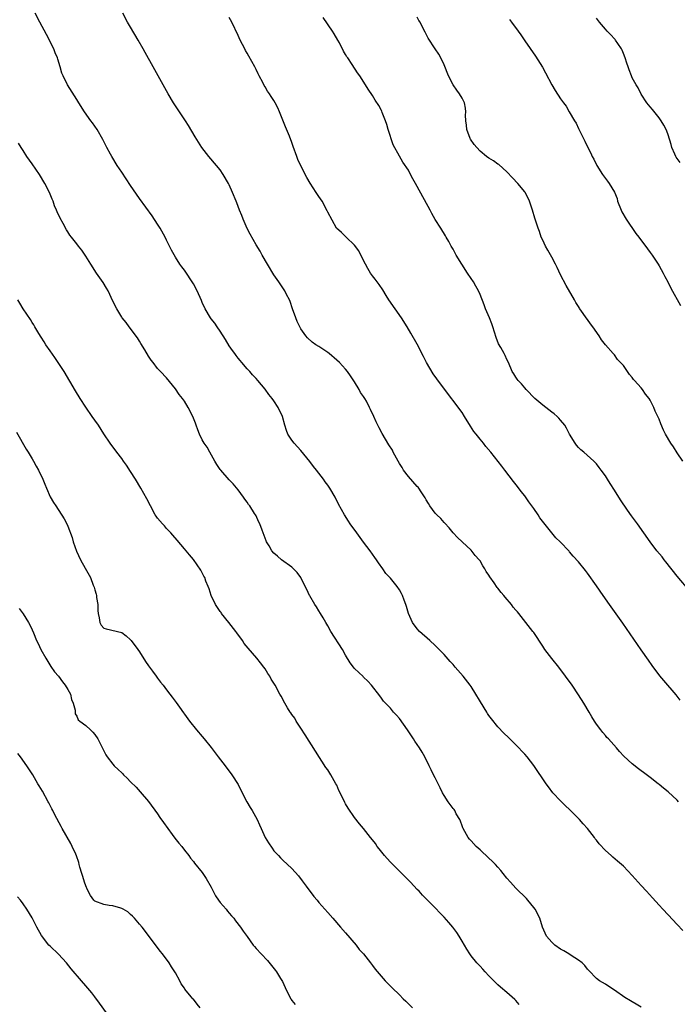
# Model space of a CAD drawing. Units: inches. Extents: x 2580000 to 2583000, y 1551000 to 1554000.
# Drawn here: x 2581942 to 2582089, y 1551220 to 1551440 of the extents above; entities that cross this region are included whole.
import ezdxf

# ---------------------------------------------------------------- set-up
doc = ezdxf.new("R2010")
doc.units = ezdxf.units.IN
doc.header["$MEASUREMENT"] = 0
doc.layers.add('LD25801551_10ft', color=141, linetype='Continuous')

msp = doc.modelspace()

# ---------------------------------------------------------------- linework, layer by layer
at = {"layer": 'LD25801551_10ft'}
for points, elevation in [([(2582090.28, 1551236.28), (2582089, 1551237.61), (2582087, 1551239.73), (2582085.84, 1551241), (2582085, 1551241.87), (2582083.52, 1551243.52), (2582082.14, 1551245), (2582081, 1551246.29), (2582080.32, 1551247), (2582079, 1551248.5), (2582077, 1551250.58), (2582076.58, 1551251), (2582075.7, 1551251.7), (2582074.62, 1551252.62), (2582074.26, 1551253), (2582073, 1551254.11), (2582071.61, 1551255.61), (2582071, 1551256.43), (2582070.74, 1551256.74), (2582070.55, 1551257), (2582068.98, 1551259), (2582068.03, 1551260.03), (2582067.19, 1551261), (2582065, 1551263.23), (2582064.09, 1551264.09), (2582063, 1551265.15), (2582061.28, 1551267), (2582060.28, 1551268.28), (2582059.78, 1551269), (2582057, 1551273.11), (2582055.52, 1551275), (2582055, 1551275.59), (2582053, 1551277.65), (2582051.34, 1551279.34), (2582050.32, 1551280.32), (2582049, 1551281.67), (2582047.53, 1551283.52), (2582047, 1551284.25), (2582046.7, 1551284.7), (2582046.52, 1551285), (2582045.93, 1551285.93), (2582043, 1551290.67), (2582042.77, 1551291), (2582041.23, 1551293), (2582039.48, 1551295), (2582039, 1551295.59), (2582038.3, 1551296.3), (2582037, 1551297.83), (2582035.88, 1551299), (2582035, 1551299.86), (2582033.76, 1551301), (2582031.52, 1551303), (2582031, 1551303.56), (2582029.94, 1551305), (2582029.03, 1551307.03), (2582028.59, 1551308.59), (2582028.45, 1551309), (2582028.06, 1551309.94), (2582027.67, 1551311), (2582027.46, 1551311.46), (2582027, 1551312.28), (2582026.48, 1551313), (2582025, 1551314.86), (2582023.96, 1551315.96), (2582023.27, 1551317), (2582022.32, 1551318.32), (2582021.9, 1551319), (2582021.51, 1551319.51), (2582020.45, 1551321), (2582019, 1551322.92), (2582017.47, 1551325), (2582016.03, 1551327), (2582015.61, 1551327.61), (2582014.71, 1551329), (2582013.44, 1551331.44), (2582012.66, 1551333), (2582011.45, 1551335), (2582011, 1551335.65), (2582010.42, 1551336.42), (2582010.02, 1551337), (2582008.48, 1551339), (2582007.81, 1551339.81), (2582007, 1551340.94), (2582005, 1551343.38), (2582003.49, 1551345), (2582003, 1551345.67), (2582002.13, 1551347), (2582001.81, 1551347.81), (2582001.44, 1551349), (2582000.93, 1551351), (2581999.96, 1551353), (2581999, 1551354.47), (2581998.61, 1551355), (2581997.86, 1551355.86), (2581997, 1551357.05), (2581995.37, 1551359), (2581995, 1551359.43), (2581994.24, 1551360.24), (2581993.62, 1551361), (2581993, 1551361.64), (2581991.85, 1551363), (2581991.44, 1551363.44), (2581991, 1551363.96), (2581990.55, 1551364.55), (2581990.25, 1551365), (2581989.71, 1551365.71), (2581989, 1551366.75), (2581988.16, 1551368.16), (2581987, 1551370.04), (2581986.32, 1551371), (2581985.79, 1551371.79), (2581985, 1551372.74), (2581984.8, 1551373), (2581983.66, 1551375), (2581983, 1551376.43), (2581982.84, 1551376.84), (2581981.82, 1551379), (2581981, 1551380.56), (2581979, 1551383.61), (2581978.41, 1551384.41), (2581977.99, 1551385), (2581977, 1551386.56), (2581976.1, 1551388.1), (2581975.7, 1551389), (2581975, 1551390.34), (2581974.68, 1551391), (2581973.56, 1551393), (2581973, 1551393.92), (2581971.78, 1551395.78), (2581969, 1551399.6), (2581967, 1551402.55), (2581966.03, 1551404.03), (2581965, 1551405.51), (2581964.01, 1551407), (2581962.78, 1551409), (2581962.49, 1551409.51), (2581961.67, 1551411), (2581960.77, 1551412.77), (2581959.5, 1551415), (2581958.5, 1551416.5), (2581958.12, 1551417), (2581956.68, 1551419), (2581955.41, 1551421), (2581955, 1551421.72), (2581952.9, 1551425), (2581951.9, 1551427), (2581951.61, 1551427.61), (2581951.3, 1551429), (2581950.74, 1551430.74), (2581950.67, 1551431), (2581950.17, 1551432.17), (2581949.84, 1551433), (2581948.23, 1551436.23), (2581946.75, 1551439), (2581945.7, 1551441)], 7670), ([(2582089.33, 1551265), (2582089, 1551265.34), (2582087, 1551267.22), (2582085.98, 1551267.98), (2582085, 1551268.83), (2582084.75, 1551269), (2582083, 1551270.37), (2582081.48, 1551271.48), (2582081, 1551271.89), (2582080.35, 1551272.35), (2582079, 1551273.43), (2582077.14, 1551275.14), (2582076.17, 1551276.17), (2582075.5, 1551277), (2582073.7, 1551279), (2582073.35, 1551279.35), (2582073, 1551279.77), (2582072.41, 1551280.41), (2582071.94, 1551281), (2582071, 1551282.29), (2582070.53, 1551283), (2582069.94, 1551283.94), (2582069.35, 1551285), (2582068.16, 1551287), (2582067, 1551288.84), (2582065.54, 1551291), (2582064.12, 1551293), (2582062.59, 1551295), (2582061, 1551296.96), (2582059.49, 1551299), (2582059, 1551299.71), (2582057, 1551302.73), (2582056.8, 1551303), (2582055.24, 1551305), (2582053.63, 1551307), (2582053.34, 1551307.34), (2582053, 1551307.77), (2582052.43, 1551308.43), (2582052.01, 1551309), (2582050.62, 1551310.62), (2582050.35, 1551311), (2582049.69, 1551311.69), (2582049, 1551312.65), (2582048.83, 1551312.83), (2582048.18, 1551313.82), (2582047.19, 1551315.19), (2582047, 1551315.52), (2582046.36, 1551316.36), (2582046.05, 1551317), (2582045.62, 1551317.62), (2582045, 1551318.75), (2582044.81, 1551319), (2582043.95, 1551319.95), (2582043, 1551321.15), (2582041.01, 1551323.01), (2582040, 1551324), (2582039.03, 1551325), (2582038.11, 1551326.11), (2582037.16, 1551327.16), (2582037, 1551327.31), (2582036.22, 1551328.22), (2582035.38, 1551329), (2582035, 1551329.41), (2582033.79, 1551331), (2582033.52, 1551331.52), (2582033, 1551332.35), (2582032.78, 1551332.78), (2582031.85, 1551334.15), (2582031.31, 1551335), (2582031.18, 1551335.18), (2582031, 1551335.35), (2582029, 1551337.6), (2582027.95, 1551339), (2582027.59, 1551339.59), (2582027, 1551340.51), (2582026.7, 1551341), (2582026.33, 1551341.67), (2582025.63, 1551343), (2582025.43, 1551343.43), (2582024.68, 1551344.68), (2582023.17, 1551347.17), (2582022.45, 1551348.45), (2582022.19, 1551349), (2582021.79, 1551349.79), (2582021.28, 1551351), (2582020.55, 1551352.55), (2582020.36, 1551353), (2582019.62, 1551354.38), (2582019.27, 1551355), (2582019, 1551355.44), (2582018.35, 1551356.35), (2582018, 1551357), (2582017, 1551358.7), (2582016.07, 1551360.07), (2582015.4, 1551361), (2582015, 1551361.53), (2582013.6, 1551363), (2582013, 1551363.57), (2582011.35, 1551365), (2582011, 1551365.28), (2582009, 1551366.62), (2582008.35, 1551367), (2582007.53, 1551367.53), (2582006.52, 1551368.52), (2582006.14, 1551369), (2582005, 1551370.55), (2582004.18, 1551372.18), (2582003.85, 1551373), (2582003.17, 1551375), (2582002.63, 1551376.63), (2582002.45, 1551377), (2582001.79, 1551378.21), (2582001.4, 1551379), (2582001.26, 1551379.26), (2582000.05, 1551381), (2581999, 1551382.58), (2581997.53, 1551385), (2581996.35, 1551387), (2581995.88, 1551387.88), (2581995, 1551389.28), (2581993.68, 1551391.68), (2581993, 1551392.94), (2581992.14, 1551395), (2581991.82, 1551395.82), (2581991.34, 1551397), (2581990.68, 1551398.68), (2581990.54, 1551399), (2581989.72, 1551401), (2581989, 1551402.65), (2581988.83, 1551403), (2581987.68, 1551405), (2581987, 1551406.01), (2581986.19, 1551407), (2581984.46, 1551409), (2581982.92, 1551411), (2581981.41, 1551413.41), (2581979.93, 1551415.93), (2581979.28, 1551417), (2581976.58, 1551421), (2581975.37, 1551423), (2581972.05, 1551429), (2581970.23, 1551432.23), (2581969.82, 1551433), (2581968.68, 1551435), (2581967, 1551437.89), (2581966.31, 1551439), (2581965.23, 1551441)], 7680), ([(2582089.68, 1551287.68), (2582088.82, 1551288.82), (2582086.02, 1551292.02), (2582085.12, 1551293.12), (2582083.41, 1551295.41), (2582082.58, 1551296.58), (2582081, 1551298.86), (2582076.87, 1551304.87), (2582073.89, 1551309), (2582072.5, 1551311), (2582071, 1551313.2), (2582069, 1551316.01), (2582068.57, 1551316.57), (2582067, 1551318.52), (2582065.78, 1551319.78), (2582065, 1551320.77), (2582064.88, 1551320.88), (2582062.89, 1551323), (2582061.91, 1551323.91), (2582059.25, 1551327.25), (2582058.38, 1551328.38), (2582057.99, 1551329), (2582057, 1551330.45), (2582056.57, 1551331), (2582055.91, 1551331.91), (2582055, 1551333.26), (2582054.22, 1551334.22), (2582053.35, 1551335.35), (2582052.45, 1551336.45), (2582050.55, 1551339), (2582049.86, 1551339.86), (2582047.41, 1551343), (2582046.31, 1551344.31), (2582045.76, 1551345), (2582045, 1551345.89), (2582044.14, 1551347), (2582043.65, 1551347.65), (2582042.85, 1551348.85), (2582041.54, 1551351), (2582041, 1551351.83), (2582040.52, 1551352.52), (2582039, 1551354.57), (2582038.65, 1551355), (2582035.35, 1551359.35), (2582034.53, 1551360.53), (2582033.05, 1551363.05), (2582032.35, 1551364.35), (2582031, 1551367.08), (2582029.56, 1551369.56), (2582028.75, 1551371), (2582027.48, 1551373), (2582026.03, 1551375), (2582024.63, 1551377), (2582024.04, 1551377.96), (2582023.27, 1551379.27), (2582022.47, 1551380.47), (2582022.04, 1551381), (2582021.61, 1551381.61), (2582021, 1551382.38), (2582020.56, 1551383), (2582019.97, 1551383.97), (2582019.41, 1551385), (2582018.42, 1551387), (2582017.92, 1551387.92), (2582017, 1551389.21), (2582015.11, 1551391), (2582014.05, 1551392.05), (2582012.99, 1551393), (2582011, 1551396.61), (2582010.89, 1551396.89), (2582009.73, 1551399), (2582009, 1551400.05), (2582008.43, 1551401), (2582007.08, 1551403.08), (2582006.35, 1551404.35), (2582006, 1551405), (2582005.63, 1551405.63), (2582005, 1551406.91), (2582004.36, 1551408.36), (2582004.09, 1551409), (2582003.27, 1551411.27), (2582003, 1551412.1), (2582002.44, 1551413.56), (2582001.59, 1551415.59), (2582001, 1551417.12), (2582000.21, 1551419), (2581999.84, 1551419.84), (2581999.28, 1551421), (2581999, 1551421.47), (2581998.39, 1551422.39), (2581998.03, 1551423), (2581997.59, 1551423.59), (2581997, 1551424.57), (2581996.83, 1551424.83), (2581996.49, 1551425.51), (2581995.69, 1551427), (2581995.46, 1551427.46), (2581995, 1551428.45), (2581994.71, 1551429), (2581993.37, 1551431.37), (2581993, 1551432.06), (2581992.65, 1551432.65), (2581992.46, 1551433), (2581991.44, 1551435), (2581991, 1551436), (2581989.56, 1551439), (2581989, 1551440.02)], 7690), ([(2582091.9, 1551311.9), (2582089, 1551315.37), (2582086.51, 1551318.51), (2582086.09, 1551319), (2582085.63, 1551319.63), (2582084.5, 1551321), (2582083.01, 1551323), (2582081.61, 1551325), (2582080.14, 1551327), (2582078.79, 1551328.79), (2582077.95, 1551330.05), (2582076.36, 1551332.36), (2582075, 1551334.56), (2582074.04, 1551336.05), (2582073.49, 1551337), (2582073, 1551337.75), (2582072.08, 1551339), (2582071.6, 1551339.6), (2582071, 1551340.37), (2582070.41, 1551341), (2582069.68, 1551341.68), (2582068.21, 1551343), (2582067.54, 1551343.54), (2582067, 1551344.06), (2582066.55, 1551344.55), (2582066.22, 1551345), (2582065.01, 1551347), (2582064.33, 1551348.33), (2582063.94, 1551349), (2582063, 1551350.17), (2582062.61, 1551350.61), (2582062.21, 1551351), (2582061.57, 1551351.57), (2582061, 1551351.97), (2582059, 1551353.53), (2582057.25, 1551355), (2582055.28, 1551357), (2582055, 1551357.37), (2582054.27, 1551358.27), (2582053.51, 1551359), (2582053.33, 1551359.33), (2582053, 1551359.77), (2582052.52, 1551360.52), (2582052.17, 1551361), (2582051.36, 1551363), (2582051, 1551363.71), (2582050.6, 1551364.6), (2582050.4, 1551365), (2582049.63, 1551366.37), (2582049.16, 1551367.16), (2582048.58, 1551368.58), (2582047.87, 1551371), (2582047.66, 1551371.66), (2582047.13, 1551373), (2582046.26, 1551375), (2582045.92, 1551375.92), (2582045, 1551378.21), (2582044.66, 1551379), (2582044.08, 1551380.08), (2582043.51, 1551381), (2582043, 1551381.74), (2582042.21, 1551383), (2582040.94, 1551384.94), (2582039.71, 1551387), (2582039, 1551388.3), (2582038.58, 1551389), (2582038.02, 1551390.02), (2582037.46, 1551391), (2582037.3, 1551391.3), (2582036.25, 1551393), (2582035, 1551394.94), (2582034.26, 1551396.26), (2582033.88, 1551397), (2582031, 1551402.32), (2582030.58, 1551403), (2582030.01, 1551404.01), (2582029.47, 1551405), (2582029, 1551405.92), (2582027.77, 1551407.77), (2582027, 1551409.09), (2582025.62, 1551411.62), (2582024.53, 1551415), (2582024.17, 1551416.17), (2582023.88, 1551417), (2582023.19, 1551418.81), (2582023.09, 1551419.09), (2582023, 1551419.29), (2582022.39, 1551420.39), (2582021.61, 1551421.61), (2582021, 1551422.61), (2582020.03, 1551424.03), (2582019.44, 1551425), (2582018.15, 1551427), (2582017.67, 1551427.67), (2582016.46, 1551429.54), (2582015.48, 1551431), (2582015.28, 1551431.27), (2582015, 1551431.77), (2582014.54, 1551432.54), (2582013.6, 1551434.4), (2582013.27, 1551435), (2582012.41, 1551436.41), (2582012.08, 1551437), (2582010.01, 1551440.01)], 7700), ([(2582090.29, 1551341), (2582089, 1551342.87), (2582088.17, 1551344.17), (2582087.58, 1551345), (2582086.39, 1551347), (2582085.95, 1551347.95), (2582085.36, 1551349.36), (2582085, 1551350.34), (2582084.7, 1551351), (2582084.13, 1551352.13), (2582083.77, 1551353), (2582083, 1551354.59), (2582082.75, 1551355), (2582081.98, 1551355.98), (2582081.29, 1551357), (2582081, 1551357.35), (2582079.52, 1551359), (2582079.26, 1551359.26), (2582079, 1551359.66), (2582078.36, 1551360.36), (2582077.95, 1551361), (2582077, 1551362.38), (2582075.73, 1551363.73), (2582075, 1551364.73), (2582074.85, 1551364.85), (2582074.71, 1551365), (2582073, 1551366.98), (2582072.12, 1551368.12), (2582071.62, 1551369), (2582070.2, 1551371), (2582069.68, 1551371.68), (2582069, 1551372.64), (2582068.7, 1551373), (2582068.04, 1551373.96), (2582067.3, 1551375), (2582067.18, 1551375.18), (2582067, 1551375.51), (2582066.42, 1551376.42), (2582066.12, 1551377), (2582064.22, 1551380.22), (2582063, 1551382.61), (2582062.26, 1551384.26), (2582061.88, 1551385), (2582061, 1551386.52), (2582060.13, 1551388.13), (2582059.61, 1551389), (2582059, 1551390.3), (2582058.68, 1551391), (2582058.25, 1551392.25), (2582057.96, 1551393), (2582057.24, 1551395.24), (2582056.74, 1551397), (2582056.07, 1551399), (2582055.74, 1551399.74), (2582055.1, 1551401), (2582055, 1551401.14), (2582053.43, 1551403), (2582052.27, 1551404.27), (2582051, 1551405.61), (2582049.2, 1551407.2), (2582049, 1551407.3), (2582048.04, 1551408.04), (2582047, 1551408.6), (2582046.48, 1551409), (2582045, 1551410.22), (2582044.29, 1551411), (2582043.71, 1551411.71), (2582042.88, 1551412.88), (2582042.83, 1551413), (2582042.07, 1551415), (2582041.98, 1551415.98), (2582041.85, 1551417), (2582041.77, 1551418.23), (2582041.84, 1551419), (2582041.79, 1551419.79), (2582041.5, 1551421), (2582041, 1551422.04), (2582040.43, 1551423), (2582039.82, 1551423.82), (2582039, 1551425.01), (2582037.95, 1551427), (2582037, 1551429.49), (2582036.27, 1551431), (2582035.82, 1551431.82), (2582035, 1551433.07), (2582033.42, 1551435.42), (2582032.74, 1551436.74), (2582032.26, 1551437.74), (2582031.61, 1551439), (2582031.36, 1551439.36), (2582031, 1551440.09)], 7710), ([(2582051.56, 1551439.56), (2582052.02, 1551439), (2582053.54, 1551437), (2582054.13, 1551436.13), (2582055, 1551434.83), (2582057.37, 1551431.37), (2582058.92, 1551428.92), (2582059.65, 1551427.65), (2582061.03, 1551425), (2582061.76, 1551423.76), (2582063, 1551421.9), (2582063.66, 1551421), (2582064.21, 1551420.21), (2582064.94, 1551419), (2582066.08, 1551417), (2582066.44, 1551416.44), (2582067, 1551415.28), (2582068.42, 1551412.42), (2582069, 1551411.15), (2582069.72, 1551409.72), (2582070.07, 1551409), (2582070.39, 1551408.39), (2582071.05, 1551407), (2582072.31, 1551405), (2582073.49, 1551403.49), (2582073.83, 1551403), (2582075, 1551401.07), (2582075.61, 1551399.61), (2582075.73, 1551399), (2582076.49, 1551397), (2582076.65, 1551396.65), (2582077.65, 1551395), (2582079.8, 1551391.8), (2582080.45, 1551391), (2582082.38, 1551388.38), (2582083, 1551387.6), (2582083.42, 1551387), (2582084.74, 1551385), (2582085, 1551384.58), (2582085.87, 1551383), (2582086.25, 1551382.25), (2582086.96, 1551381), (2582087.63, 1551379.63), (2582089.76, 1551375.76)], 7720), ([(2582089.65, 1551407.65), (2582089, 1551408.55), (2582088.82, 1551408.82), (2582088.71, 1551409), (2582088.46, 1551409.54), (2582087.82, 1551411), (2582087.66, 1551411.66), (2582087, 1551413.81), (2582086.68, 1551414.68), (2582086.54, 1551415), (2582086.01, 1551416.01), (2582085.45, 1551417), (2582085, 1551417.66), (2582083.5, 1551419.5), (2582083, 1551420.08), (2582082.27, 1551421), (2582081, 1551422.89), (2582080.3, 1551424.3), (2582079.86, 1551425), (2582079, 1551426.57), (2582078.79, 1551427), (2582078.33, 1551428.33), (2582078.05, 1551429), (2582077.81, 1551429.81), (2582077.42, 1551431), (2582077, 1551432.02), (2582076.73, 1551432.73), (2582076.6, 1551433), (2582075.74, 1551434.26), (2582075.26, 1551435), (2582075.15, 1551435.15), (2582075, 1551435.28), (2582074.19, 1551436.19), (2582073.42, 1551437), (2582073, 1551437.4), (2582071.65, 1551439), (2582071, 1551439.88)], 7730), ([(2582081, 1551219.13), (2582079.83, 1551219.83), (2582079, 1551220.34), (2582078.57, 1551220.57), (2582077.31, 1551221.31), (2582075, 1551222.96), (2582073.74, 1551223.74), (2582073, 1551224.23), (2582071.69, 1551225), (2582071, 1551225.51), (2582069.3, 1551227.3), (2582069, 1551227.63), (2582068.41, 1551228.41), (2582067.78, 1551229), (2582067, 1551229.62), (2582065.34, 1551230.66), (2582064.84, 1551231), (2582063.71, 1551231.71), (2582063, 1551232.05), (2582061.7, 1551233), (2582061, 1551233.66), (2582059.88, 1551235), (2582058.98, 1551237), (2582058.34, 1551239), (2582057.29, 1551241), (2582057, 1551241.38), (2582055.68, 1551243), (2582055.36, 1551243.36), (2582053, 1551245.68), (2582051.8, 1551247), (2582051, 1551247.91), (2582050.16, 1551249), (2582049.64, 1551249.64), (2582049, 1551250.35), (2582048.45, 1551251), (2582047.73, 1551251.73), (2582047, 1551252.41), (2582045, 1551254.25), (2582044.17, 1551255), (2582043, 1551256.24), (2582042.64, 1551256.64), (2582042.38, 1551257), (2582041.25, 1551259), (2582041.19, 1551259.19), (2582041, 1551259.63), (2582040.64, 1551260.64), (2582040.46, 1551261), (2582039.71, 1551262.29), (2582039.35, 1551263), (2582039.21, 1551263.22), (2582039, 1551263.48), (2582038.35, 1551264.35), (2582037.86, 1551265), (2582037, 1551266.35), (2582036.64, 1551267), (2582036.12, 1551268.12), (2582035.65, 1551269), (2582035, 1551270.29), (2582034.61, 1551271), (2582034.11, 1551272.11), (2582033.65, 1551273), (2582032.68, 1551275), (2582032.06, 1551276.06), (2582031.49, 1551277), (2582030.47, 1551278.47), (2582030.15, 1551279), (2582029.67, 1551279.67), (2582028.81, 1551281), (2582027, 1551283.53), (2582026.32, 1551284.32), (2582025.71, 1551285), (2582025, 1551285.87), (2582023.46, 1551287.46), (2582023, 1551288.13), (2582022.61, 1551288.61), (2582020.81, 1551291), (2582019.93, 1551291.93), (2582019, 1551292.81), (2582018.91, 1551292.91), (2582017, 1551294.74), (2582016.78, 1551295), (2582016.02, 1551296.02), (2582015, 1551297.73), (2582014.27, 1551299), (2582011.72, 1551303), (2582011, 1551304.21), (2582010.6, 1551305), (2582009.96, 1551306.04), (2582009.4, 1551307), (2582009, 1551307.59), (2582008.48, 1551308.48), (2582008.13, 1551309), (2582007, 1551310.92), (2582006.95, 1551311), (2582006.36, 1551312.36), (2582006, 1551313), (2582005.01, 1551315), (2582004.17, 1551316.17), (2582003, 1551317.36), (2582000.68, 1551319), (2581999.76, 1551319.76), (2581999, 1551320.44), (2581998.55, 1551321), (2581997.9, 1551322.1), (2581997.35, 1551323), (2581997.23, 1551323.23), (2581997, 1551323.83), (2581996.39, 1551325.61), (2581995.87, 1551327), (2581995.55, 1551327.55), (2581995, 1551328.77), (2581994.88, 1551329), (2581994.68, 1551329.32), (2581993.58, 1551331), (2581993.34, 1551331.34), (2581993, 1551331.86), (2581992.51, 1551332.51), (2581992.19, 1551333), (2581991, 1551334.61), (2581989.91, 1551335.91), (2581989, 1551336.87), (2581987.12, 1551339), (2581987, 1551339.15), (2581986.26, 1551340.26), (2581985.81, 1551341), (2581984.68, 1551343), (2581984.09, 1551344.09), (2581983.43, 1551345), (2581983, 1551345.78), (2581982.39, 1551347), (2581981.99, 1551347.99), (2581981.66, 1551349), (2581981.45, 1551349.45), (2581980.9, 1551351), (2581979.85, 1551353), (2581979, 1551354.41), (2581978.56, 1551355), (2581977.87, 1551355.87), (2581977, 1551357.15), (2581975, 1551359.6), (2581973.65, 1551361), (2581973, 1551361.71), (2581972, 1551363), (2581971.58, 1551363.58), (2581971, 1551364.44), (2581970.16, 1551365.84), (2581969.3, 1551367.3), (2581969, 1551367.76), (2581968.53, 1551368.53), (2581966.69, 1551371), (2581965.98, 1551371.98), (2581965.12, 1551373), (2581965, 1551373.17), (2581963.89, 1551375), (2581963, 1551376.68), (2581961.95, 1551379), (2581961.63, 1551379.63), (2581960.87, 1551380.87), (2581959.4, 1551383), (2581958.09, 1551385), (2581957, 1551386.78), (2581956.09, 1551388.09), (2581955.36, 1551389), (2581955, 1551389.49), (2581953.77, 1551391), (2581953.44, 1551391.44), (2581953, 1551392.17), (2581952.67, 1551392.67), (2581951.95, 1551394.05), (2581951.25, 1551395.25), (2581950.62, 1551396.62), (2581950.46, 1551397), (2581950, 1551398), (2581949.67, 1551399), (2581949.46, 1551399.46), (2581948.88, 1551401), (2581947.87, 1551403), (2581946.63, 1551405), (2581945, 1551407.38), (2581943.85, 1551409), (2581943, 1551410.35), (2581942.57, 1551411), (2581942, 1551412)], 7660), ([(2582053.71, 1551219.71), (2582053, 1551220.61), (2582052.81, 1551220.81), (2582051, 1551222.42), (2582049.57, 1551223.57), (2582049, 1551224.08), (2582048.07, 1551225), (2582047, 1551226.1), (2582046.18, 1551227), (2582045.64, 1551227.64), (2582045, 1551228.25), (2582044.65, 1551228.65), (2582044.31, 1551229), (2582043, 1551230.58), (2582042.69, 1551231), (2582042.07, 1551232.07), (2582041.5, 1551233), (2582041, 1551233.89), (2582040.32, 1551235), (2582039.79, 1551235.79), (2582038.9, 1551237), (2582038.01, 1551238.01), (2582037, 1551239.21), (2582036.11, 1551240.11), (2582035, 1551241.31), (2582033.16, 1551243.16), (2582033, 1551243.34), (2582032.15, 1551244.15), (2582031.39, 1551245), (2582031, 1551245.41), (2582030.2, 1551246.2), (2582029.49, 1551247), (2582027.54, 1551249), (2582027, 1551249.51), (2582025, 1551251.49), (2582024.28, 1551252.28), (2582023.67, 1551253), (2582022.48, 1551254.48), (2582022.07, 1551255), (2582021.63, 1551255.63), (2582021, 1551256.47), (2582020.55, 1551257), (2582019, 1551259), (2582018.06, 1551260.06), (2582017, 1551261.47), (2582015.53, 1551263.53), (2582015, 1551264.53), (2582014.82, 1551264.82), (2582014.52, 1551265.48), (2582013.51, 1551267.51), (2582013, 1551268.65), (2582012.83, 1551269), (2582011.67, 1551271), (2582011, 1551272.08), (2582010.61, 1551272.61), (2582008.24, 1551276.24), (2582005.94, 1551279.94), (2582005, 1551281.37), (2582003.99, 1551283), (2582003.63, 1551283.63), (2582003, 1551284.49), (2582002.8, 1551284.8), (2582002.65, 1551285), (2582002.03, 1551285.97), (2582001.4, 1551287), (2582000.58, 1551288.58), (2582000.33, 1551289), (2581999.24, 1551291), (2581998.38, 1551292.38), (2581998.05, 1551293), (2581997.63, 1551293.63), (2581997, 1551294.62), (2581996.74, 1551295), (2581995.98, 1551295.98), (2581995.16, 1551297), (2581993.23, 1551299.23), (2581992.34, 1551300.34), (2581991.94, 1551301), (2581990.68, 1551302.68), (2581990.49, 1551303), (2581988.93, 1551305), (2581987.32, 1551307), (2581987.19, 1551307.19), (2581987, 1551307.42), (2581986.36, 1551308.36), (2581985.96, 1551309), (2581984.96, 1551311), (2581984.51, 1551312.51), (2581984.28, 1551313), (2581983.79, 1551314.21), (2581983.53, 1551315), (2581983.37, 1551315.37), (2581983, 1551316.07), (2581982.67, 1551316.67), (2581981.87, 1551317.87), (2581981, 1551319.09), (2581980.12, 1551320.12), (2581979, 1551321.46), (2581977.35, 1551323.35), (2581976.45, 1551324.45), (2581975.96, 1551325), (2581975, 1551325.99), (2581974.54, 1551326.54), (2581974.1, 1551327), (2581973, 1551328.28), (2581972.7, 1551328.7), (2581972.5, 1551329), (2581971.41, 1551331), (2581970.62, 1551332.62), (2581969.27, 1551335), (2581968.07, 1551337), (2581967, 1551338.71), (2581966.09, 1551340.09), (2581965.42, 1551341), (2581965, 1551341.61), (2581963.9, 1551343), (2581962.42, 1551345), (2581961, 1551347.11), (2581959.81, 1551349), (2581959, 1551350.14), (2581958.44, 1551351), (2581957, 1551353.08), (2581955.75, 1551355), (2581954.69, 1551356.69), (2581952.15, 1551361), (2581951, 1551362.83), (2581950.11, 1551364.11), (2581949, 1551365.64), (2581948.07, 1551367), (2581947.66, 1551367.66), (2581947, 1551368.66), (2581946.47, 1551369.53), (2581945.61, 1551371), (2581945.4, 1551371.4), (2581945, 1551371.96), (2581944.61, 1551372.61), (2581943, 1551374.98), (2581942.28, 1551376.28), (2581941.8, 1551377)], 7650), ([(2581941.51, 1551347.51), (2581943.7, 1551343.7), (2581944.14, 1551343), (2581945, 1551341.53), (2581945.33, 1551341), (2581945.9, 1551339.9), (2581946.45, 1551339), (2581947.39, 1551337), (2581947.84, 1551335.84), (2581948.2, 1551335), (2581949.07, 1551333.07), (2581949.8, 1551331.8), (2581950.29, 1551331), (2581952.14, 1551328.14), (2581952.74, 1551327), (2581953, 1551326.46), (2581953.95, 1551323.95), (2581954.14, 1551323), (2581954.89, 1551320.89), (2581955.83, 1551319), (2581956.85, 1551317.15), (2581958.01, 1551315), (2581958.66, 1551313.34), (2581958.87, 1551312.87), (2581959, 1551312.31), (2581959.32, 1551311.32), (2581959.38, 1551311), (2581959.41, 1551310.59), (2581959.65, 1551309), (2581959.7, 1551307.7), (2581959.74, 1551307), (2581960, 1551306), (2581960.11, 1551305), (2581960.43, 1551304.43), (2581961, 1551303.74), (2581961.56, 1551303.56), (2581965, 1551302.76), (2581965.99, 1551301.99), (2581967, 1551301.09), (2581967.08, 1551301), (2581968.62, 1551299), (2581969, 1551298.45), (2581970.3, 1551296.3), (2581971, 1551295.32), (2581971.2, 1551295), (2581971.89, 1551294.11), (2581972.71, 1551293), (2581972.82, 1551292.82), (2581973, 1551292.6), (2581973.67, 1551291.67), (2581974.26, 1551291), (2581975, 1551289.97), (2581975.73, 1551289), (2581976.3, 1551288.3), (2581977.16, 1551287.16), (2581977.91, 1551286.09), (2581978.83, 1551284.83), (2581979, 1551284.56), (2581980.15, 1551283), (2581981.73, 1551281), (2581983, 1551279.54), (2581983.41, 1551279), (2581985, 1551277.06), (2581985.87, 1551275.87), (2581986.55, 1551275), (2581988.09, 1551273), (2581988.47, 1551272.47), (2581989, 1551271.83), (2581989.59, 1551271), (2581991, 1551268.81), (2581991.89, 1551267), (2581992.97, 1551264.97), (2581993.67, 1551263.67), (2581994.1, 1551263), (2581995.22, 1551261), (2581995.8, 1551259.81), (2581996.12, 1551259), (2581997.03, 1551257), (2581997.78, 1551255.78), (2581998.59, 1551254.59), (2581999, 1551254.06), (2581999.99, 1551253), (2582000.45, 1551252.45), (2582001, 1551251.92), (2582003, 1551250.09), (2582004.46, 1551248.46), (2582005.33, 1551247.33), (2582006.16, 1551246.16), (2582007.87, 1551243.87), (2582008.61, 1551243), (2582009, 1551242.52), (2582010.37, 1551241), (2582011, 1551240.26), (2582012.12, 1551239), (2582013.83, 1551237), (2582015, 1551235.7), (2582017.32, 1551233), (2582018.04, 1551232.04), (2582018.97, 1551231), (2582020.56, 1551229), (2582020.74, 1551228.74), (2582021, 1551228.43), (2582021.6, 1551227.6), (2582023.85, 1551225), (2582024.42, 1551224.42), (2582025.42, 1551223.42), (2582027, 1551221.88), (2582027.88, 1551221), (2582028.45, 1551220.45), (2582029.89, 1551219)], 7640), ([(2581942.12, 1551308.12), (2581943, 1551306.96), (2581944.22, 1551305), (2581944.46, 1551304.46), (2581945, 1551303.38), (2581945.32, 1551302.68), (2581946, 1551301), (2581946.34, 1551300.34), (2581946.97, 1551299), (2581948.08, 1551297), (2581949.19, 1551295.19), (2581950.01, 1551294.01), (2581950.87, 1551293), (2581951.78, 1551291.78), (2581952.41, 1551291), (2581953, 1551290.07), (2581953.56, 1551289), (2581953.83, 1551287.83), (2581954.16, 1551287), (2581954.61, 1551285.39), (2581954.6, 1551284.6), (2581955, 1551284.09), (2581955.3, 1551283.3), (2581955.68, 1551283), (2581957, 1551282.03), (2581958.02, 1551281), (2581958.53, 1551280.53), (2581959, 1551280), (2581959.65, 1551279), (2581961.49, 1551275.49), (2581961.79, 1551275), (2581963, 1551273.39), (2581963.34, 1551273), (2581964.21, 1551272.21), (2581965, 1551271.42), (2581965.22, 1551271.22), (2581965.43, 1551271), (2581966.26, 1551270.26), (2581967, 1551269.46), (2581968.21, 1551268.21), (2581969.16, 1551267.16), (2581971, 1551265.03), (2581973, 1551262.28), (2581973.5, 1551261.5), (2581974.32, 1551260.32), (2581976.3, 1551257.7), (2581976.89, 1551256.89), (2581977.76, 1551255.76), (2581978.4, 1551255), (2581979, 1551254.21), (2581979.96, 1551253), (2581980.4, 1551252.4), (2581981, 1551251.68), (2581981.29, 1551251.29), (2581983, 1551249.22), (2581983.86, 1551247.86), (2581985, 1551245.95), (2581985.45, 1551245), (2581985.97, 1551243.97), (2581986.64, 1551243), (2581987, 1551242.52), (2581988.29, 1551241), (2581988.59, 1551240.59), (2581989, 1551240.15), (2581989.53, 1551239.53), (2581990.03, 1551239), (2581990.42, 1551238.42), (2581991.55, 1551237), (2581992.12, 1551236.12), (2581993, 1551234.89), (2581994.39, 1551233), (2581994.66, 1551232.66), (2581995, 1551232.26), (2581996.12, 1551231), (2581997.52, 1551229.52), (2581998.46, 1551228.46), (2581999.35, 1551227.35), (2581999.59, 1551227), (2582000.45, 1551225.55), (2582000.87, 1551224.87), (2582001.52, 1551223.52), (2582001.74, 1551223), (2582002.75, 1551221), (2582002.85, 1551220.85), (2582003, 1551220.62), (2582003.74, 1551219.74)], 7630), ([(2581982.5, 1551219), (2581981.83, 1551219.83), (2581981, 1551220.92), (2581980.91, 1551221), (2581980.53, 1551221.47), (2581979.13, 1551223.13), (2581979, 1551223.34), (2581978.31, 1551224.31), (2581978.01, 1551225), (2581977, 1551226.76), (2581976.88, 1551227), (2581976.12, 1551228.12), (2581975.6, 1551229), (2581974.11, 1551231), (2581973.62, 1551231.62), (2581973, 1551232.46), (2581969.54, 1551237), (2581969, 1551237.67), (2581967.85, 1551239), (2581967.44, 1551239.44), (2581967, 1551239.83), (2581966.39, 1551240.39), (2581965.34, 1551241), (2581965, 1551241.17), (2581964.8, 1551241.2), (2581963, 1551241.74), (2581962.19, 1551241.81), (2581961, 1551242.03), (2581959, 1551242.82), (2581958.81, 1551243), (2581958.02, 1551244.02), (2581957.35, 1551245.35), (2581957, 1551246.25), (2581956.73, 1551247), (2581956.33, 1551248.33), (2581956.08, 1551249), (2581955.65, 1551250.35), (2581955.5, 1551251), (2581955.43, 1551251.43), (2581954.9, 1551252.9), (2581954.73, 1551253.27), (2581953.98, 1551255), (2581953.67, 1551255.67), (2581951.72, 1551259), (2581951.49, 1551259.49), (2581950.08, 1551262.08), (2581949.62, 1551263), (2581949.39, 1551263.39), (2581948.71, 1551264.71), (2581948.57, 1551265), (2581947.31, 1551267.31), (2581946.57, 1551268.57), (2581946.3, 1551269), (2581945.13, 1551271), (2581943.85, 1551273), (2581942.41, 1551275), (2581941.78, 1551275.78)], 7620), ([(2581962.55, 1551216.55), (2581960.06, 1551220.06), (2581959, 1551221.46), (2581958.31, 1551222.31), (2581957, 1551223.87), (2581956.01, 1551225), (2581953.72, 1551227.72), (2581952.68, 1551229), (2581950.93, 1551230.93), (2581949, 1551232.72), (2581948.74, 1551233), (2581947.11, 1551235.11), (2581946.08, 1551237), (2581945, 1551239.1), (2581943.81, 1551241), (2581943, 1551242.22), (2581942.41, 1551243), (2581941.76, 1551243.76)], 7610)]:
    msp.add_lwpolyline(points, dxfattribs=dict(at, elevation=elevation))

doc.saveas('drawing.dxf')
